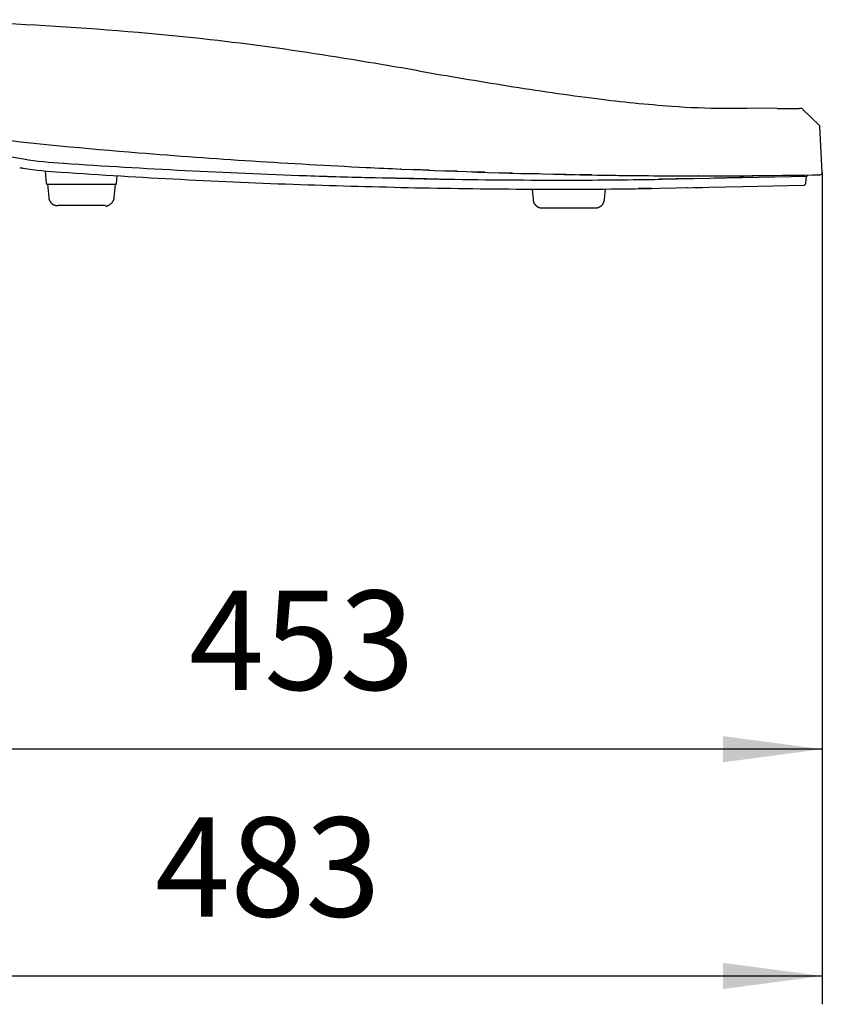
# Model space of a CAD drawing. Units: millimetres. Extents: x -62 to 2688, y -62 to 3775.
# Drawn here: x 855 to 1209, y 600 to 1034 of the extents above; entities that cross this region are included whole.
import ezdxf

# ---------------------------------------------------------------- set-up
doc = ezdxf.new("R2010")
doc.units = ezdxf.units.MM
doc.layers.add('1', color=7, linetype='Continuous')
doc.layers.add('204', color=7, linetype='Continuous')
doc.styles.add('CONVERTER_11', font='txt.shx', dxfattribs={"width": 0.9})
doc.dimstyles.new('ME10_DIM_16', dxfattribs={"dimtxt": 43.75, "dimasz": 43.75, "dimexe": 12.5, "dimexo": 0, "dimgap": 12.5, "dimtad": 1, "dimdsep": 46, "dimtxsty": 'CONVERTER_11', "dimsah": 1, "dimcen": 0.09, "dimclrd": 2, "dimclre": 2, "dimclrt": 7, "dimadec": 0, "dimazin": 0, "dimtfac": 1, "dimtdec": 4, "dimtix": 1, "dimtmove": 0, "dimatfit": 3, "dimfxl": 1, "dimtolj": 1, "dimtzin": 0, "dimarcsym": 0})
doc.dimstyles.new('ME10_DIM_17', dxfattribs={"dimtxt": 43.75, "dimasz": 43.75, "dimexe": 12.5, "dimexo": 0, "dimgap": 12.5, "dimtad": 1, "dimdsep": 46, "dimtxsty": 'CONVERTER_11', "dimsah": 1, "dimcen": 0.09, "dimclrd": 2, "dimclre": 2, "dimclrt": 7, "dimadec": 0, "dimazin": 0, "dimtfac": 1, "dimtdec": 4, "dimtix": 1, "dimtmove": 0, "dimatfit": 3, "dimfxl": 1, "dimtolj": 1, "dimtzin": 0, "dimarcsym": 0})

# ---------------------------------------------------------------- blocks, each defined once
blk = doc.blocks.new('*D9')
at = {"layer": '1', "color": 2, "linetype": 'Continuous'}
for p, q in [((1208.67, 967.07), (1208.67, 600.19)), ((725.86, 800.19), (725.86, 600.19)), ((725.86, 612.69), (1208.67, 612.69))]:
    blk.add_line(p, q, dxfattribs=at)
at = {"layer": '1', "color": 2}
for points in [[(769.61, 618.45), (769.61, 606.93), (725.86, 612.69)], [(1164.92, 606.93), (1164.92, 618.45), (1208.67, 612.69)]]:
    blk.add_solid(points, dxfattribs=at)
at = {"layer": '1', "color": 7, "insert": (914.6, 625.19), "char_height": 43.75, "attachment_point": 7, "rotation": 0.0001, "line_spacing_factor": 0.60024, "style": 'CONVERTER_11'}
blk.add_mtext('483', dxfattribs=at)
blk = doc.blocks.new('*D10')
at = {"layer": '1', "color": 2, "linetype": 'Continuous'}
for p, q in [((1208.67, 967.07), (1208.67, 700.19)), ((755.86, 800.19), (755.86, 700.19)), ((1208.67, 712.69), (755.86, 712.69))]:
    blk.add_line(p, q, dxfattribs=at)
at = {"layer": '1', "color": 2}
for points in [[(799.61, 718.45), (799.61, 706.93), (755.86, 712.69)], [(1164.92, 706.93), (1164.92, 718.45), (1208.67, 712.69)]]:
    blk.add_solid(points, dxfattribs=at)
at = {"layer": '1', "color": 7, "insert": (929.6, 725.19), "char_height": 43.75, "attachment_point": 7, "rotation": 0.0001, "line_spacing_factor": 0.60024, "style": 'CONVERTER_11'}
blk.add_mtext('453', dxfattribs=at)

msp = doc.modelspace()

# ---------------------------------------------------------------- linework, layer by layer
at = {"layer": '204', "color": 7, "linetype": 'Continuous'}
for p, q in [((1165.528, 995.408), (1175.476, 995.366)), ((1188.739, 995.309), (1175.476, 995.366)), ((1188.739, 995.309), (1195.371, 995.281)), ((1195.371, 995.281), (1198.687, 995.266)), ((1199.507, 995.266), (1198.687, 995.266)), ((1199.507, 995.263), (1199.522, 995.263)), ((1199.535, 995.263), (1199.522, 995.263)), ((1207.454, 987.733), (1199.869, 995.121)), ((1207.605, 987.401), (1207.605, 987.401)), ((1208.67, 967.071), (1207.605, 987.401)), ((1022.99, 968.546), (1022.736, 968.558)), ((1035.393, 968.022), (1028.468, 968.309)), ((866.18, 967.73), (866.667, 962.162)), ((897.662, 962.162), (897.961, 965.581)), ((1028.631, 964.331), (1012.55, 964.695)), ((1039.565, 964.129), (1028.631, 964.331)), ((1047.713, 967.547), (1041.587, 967.778)), ((1059.945, 967.121), (1054.172, 967.317)), ((1072.106, 966.743), (1066.018, 966.927)), ((1083.941, 966.418), (1077.624, 966.586)), ((1095.598, 966.144), (1089.555, 966.28)), ((1107.093, 965.922), (1101.305, 966.028)), ((1117.868, 965.76), (1112.636, 965.833)), ((1151.679, 964.314), (1136.717, 964.029)), ((1137.851, 964.048), (1201.847, 965.448)), ((1154.149, 965.537), (1154.277, 965.537)), ((1154.27, 965.537), (1154.149, 965.537)), ((1178.069, 964.916), (1161.024, 964.522)), ((1201.488, 962.364), (1201.666, 965.444)), ((866.667, 962.162), (866.668, 962.155)), ((866.966, 961.888), (897.363, 961.888)), ((867.191, 961.888), (867.703, 956.039)), ((896.626, 956.039), (897.138, 961.888)), ((897.363, 961.888), (897.37, 961.888)), ((1080.174, 959.697), (1103.884, 959.688)), ((1080.764, 959.694), (1081.171, 955.039)), ((1106.257, 959.699), (1114.992, 959.759)), ((1112.648, 955.039), (1113.059, 959.743)), ((1119.595, 959.801), (1127.711, 959.896)), ((1133.582, 959.979), (1127.711, 959.896)), ((1136.859, 960.031), (1173.52, 960.811)), ((1149.076, 960.258), (1148.71, 960.25)), ((1152.315, 960.327), (1155.93, 960.409)), ((1173.52, 960.807), (1200.512, 961.42)), ((1200.512, 961.42), (1200.512, 961.42)), ((867.703, 956.039), (867.712, 955.949)), ((892.819, 952.388), (871.688, 952.388)), ((892.819, 952.125), (892.899, 952.141)), ((1081.171, 955.039), (1081.18, 954.949)), ((1085.156, 951.388), (1085.625, 951.388)), ((1085.625, 951.388), (1108.663, 951.388)), ((1108.663, 951.388), (1108.753, 951.389))]:
    msp.add_line(p, q, dxfattribs=at)
for centre, radius, start, end in [((757.55, -862.214), 1897.018, 86.715782, 88.818961), ((788.738, -319.814), 1353.722, 83.630864, 86.718454), ((811.235, -106.71), 1139.439, 80.898541, 83.566377), ((489.088, -2112.668), 3171.099, 80.165458, 80.884406), ((1642.64, 4539.758), 3580.601, 260.15998, 260.796706), ((1250.311, 2117.584), 1126.859, 260.790631, 262.81384), ((1193.811, 1672.918), 678.619, 262.850312, 265.649939), ((1165.025, 1299.631), 304.224, 265.72311, 270.09465), ((1199.517, 994.765), 0.501, 45.31734, 90.99056), ((1199.52, 994.768), 0.495, 86.85516, 88.30839), ((1199.52, 994.759), 0.504, 85.42287, 86.85845), ((1199.519, 994.755), 0.508, 83.9883, 85.4182), ((1199.519, 994.758), 0.505, 82.46548, 83.90975), ((1199.52, 994.759), 0.504, 81.07442, 82.52567), ((1199.52, 994.759), 0.504, 79.60416, 81.05916), ((1199.519, 994.759), 0.504, 78.12769, 79.5852), ((1199.519, 994.759), 0.504, 76.61427, 78.07707), ((1199.519, 994.759), 0.504, 75.1662, 76.63193), ((1199.519, 994.76), 0.504, 73.67947, 75.14882), ((1199.519, 994.759), 0.504, 72.23019, 73.7011), ((1199.519, 994.76), 0.504, 70.70273, 72.1754), ((1199.519, 994.76), 0.503, 69.26059, 70.7354), ((1199.519, 994.761), 0.502, 67.70572, 69.18419), ((1199.519, 994.76), 0.503, 66.31922, 67.79464), ((1199.518, 994.758), 0.506, 64.77863, 66.24562), ((1199.52, 994.761), 0.502, 63.32921, 64.80772), ((1199.523, 994.769), 0.493, 61.75238, 63.25794), ((1199.518, 994.759), 0.505, 60.37734, 61.84144), ((1199.503, 994.732), 0.535, 59.00391, 60.37366), ((1199.522, 994.768), 0.495, 57.29987, 58.8018), ((1199.559, 994.825), 0.427, 55.49481, 57.26929), ((1199.509, 994.743), 0.523, 54.75938, 56.11895), ((1199.07, 994.118), 1.286, 54.33126, 54.83093), ((1199.557, 994.818), 0.435, 50.80027, 52.68241), ((1199.586, 994.853), 0.389, 47.69838, 50.91692), ((1199.173, 994.366), 1.027, 47.34373, 48.93559), ((1207.063, 987.356), 0.543, 4.77073, 43.97796), ((1047.058, 2741.523), 1771.324, 263.221915, 265.474151), ((913.468, 1314.172), 345.91, 259.36067, 260.53103), ((885.472, 1161.252), 190.484, 261.26991, 266.64117), ((1169.662, 4271.012), 3305.719, 265.447607, 267.190801), ((1138.598, 2657.394), 1711.858, 260.461854, 260.510037), ((884.358, 1151.395), 184.569, 261.27375, 266.49976), ((1094.53, 4233.141), 3269.47, 266.137879, 268.01549), ((1364.33, 8416.847), 7456.118, 267.2580716, 267.3769729), ((1164.611, 4159.762), 3194.357, 267.461034, 268.835862), ((1094.909, 4238.366), 3278.708, 266.120701, 267.969865), ((1145.459, 6088.256), 5125.254, 268.164648, 268.706489), ((1092.998, 4177.271), 3213.583, 268.044007, 268.565521), ((1095.368, 4298.816), 3335.153, 268.872848, 269.801358), ((1199.508, 6412.69), 5447.539, 268.95032, 269.151586), ((1153.325, 3781.02), 2815.483, 269.298311, 270.019233), ((1116.501, 2027.746), 1063.913, 270.478117, 271.149819), ((1153.766, 3983.11), 3017.573, 270.009712, 271.023955), ((1201.837, 965.947), 0.5, 271.16752, 357.65186), ((1207.763, 963.675), 2.346, 91.39932, 91.77131), ((1207.672, 967.019), 1, 271.96247, 2.98628), ((866.959, 962.187), 0.293, 186.29985, 187.63851), ((866.969, 962.189), 0.303, 187.67764, 188.98168), ((866.974, 962.189), 0.308, 188.94992, 190.2455), ((866.97, 962.189), 0.304, 190.26498, 191.58626), ((866.97, 962.189), 0.304, 191.58068, 192.91444), ((866.97, 962.189), 0.303, 192.99351, 194.33641), ((866.971, 962.189), 0.305, 194.27214, 195.62156), ((866.97, 962.189), 0.303, 195.74435, 197.10644), ((866.97, 962.189), 0.304, 197.0268, 198.39644), ((866.97, 962.189), 0.304, 198.46303, 199.84352), ((866.97, 962.189), 0.304, 199.83511, 201.22229), ((866.969, 962.189), 0.303, 201.21776, 202.61528), ((866.97, 962.189), 0.304, 202.6585, 204.06228), ((866.969, 962.19), 0.303, 204.11134, 205.52453), ((866.969, 962.19), 0.303, 205.51458, 206.93344), ((866.969, 962.189), 0.303, 206.93871, 208.36606), ((866.969, 962.189), 0.303, 209.79143, 211.23136), ((866.969, 962.19), 0.303, 211.28321, 212.72756), ((866.968, 962.19), 0.303, 212.77803, 214.22884), ((866.968, 962.189), 0.302, 214.14248, 215.59704), ((866.968, 962.19), 0.303, 215.72368, 217.1836), ((866.968, 962.189), 0.303, 217.11748, 218.58045), ((866.968, 962.189), 0.302, 218.6548, 220.122), ((866.968, 962.189), 0.302, 220.02692, 221.49643), ((866.968, 962.19), 0.302, 221.60192, 223.0745), ((866.968, 962.189), 0.302, 223.01077, 224.4849), ((866.968, 962.189), 0.302, 224.57454, 226.0505), ((866.968, 962.189), 0.302, 225.98151, 227.45833), ((866.967, 962.189), 0.301, 227.54804, 229.02565), ((866.967, 962.189), 0.301, 228.9555, 230.43333), ((866.967, 962.189), 0.301, 230.4748, 231.95237), ((866.967, 962.189), 0.301, 231.96321, 233.44009), ((866.967, 962.189), 0.301, 233.44151, 234.91645), ((866.967, 962.189), 0.301, 234.95697, 236.43033), ((866.967, 962.189), 0.301, 236.4182, 237.88853), ((866.967, 962.188), 0.301, 237.8047, 239.2727), ((866.967, 962.189), 0.301, 239.36601, 240.82972), ((866.967, 962.189), 0.301, 240.83219, 242.29291), ((866.967, 962.188), 0.301, 242.23729, 243.69281), ((866.966, 962.188), 0.301, 243.75265, 245.20417), ((866.967, 962.188), 0.3, 246.5896, 248.03045), ((866.966, 962.188), 0.3, 248.14623, 249.58171), ((866.967, 962.188), 0.3, 249.44709, 250.87448), ((866.967, 962.189), 0.302, 250.93251, 252.34394), ((866.966, 962.187), 0.299, 252.39982, 253.81601), ((866.965, 962.183), 0.295, 253.79743, 255.22917), ((866.967, 962.188), 0.301, 255.09734, 256.4872), ((866.97, 962.206), 0.319, 256.62421, 257.92208), ((866.965, 962.184), 0.296, 257.95419, 259.36414), ((866.958, 962.146), 0.257, 259.49795, 261.14315), ((866.97, 962.199), 0.312, 260.461, 261.73163), ((867.029, 962.603), 0.72, 261.71358, 262.20856), ((866.96, 962.15), 0.262, 263.73979, 265.46243), ((866.982, 962.498), 0.61, 267.0943, 268.55435), ((897.363, 962.181), 0.293, 271.25603, 272.59575), ((897.363, 962.19), 0.303, 272.59187, 273.89693), ((897.362, 962.196), 0.308, 273.965, 275.26159), ((897.363, 962.192), 0.304, 275.23658, 276.55887), ((897.363, 962.191), 0.303, 276.56826, 277.90303), ((897.362, 962.191), 0.303, 277.98233, 279.32621), ((897.362, 962.192), 0.304, 279.28648, 280.63687), ((897.362, 962.191), 0.303, 280.67516, 282.0382), ((897.362, 962.192), 0.304, 282.03164, 283.40219), ((897.362, 962.191), 0.303, 283.47858, 284.85996), ((897.362, 962.191), 0.303, 284.85513, 286.24317), ((897.362, 962.191), 0.303, 286.19291, 287.59126), ((897.362, 962.191), 0.303, 287.65948, 289.06406), ((897.361, 962.191), 0.303, 289.13224, 290.54619), ((897.362, 962.191), 0.303, 290.45377, 291.87334), ((897.362, 962.19), 0.303, 291.97596, 293.40399), ((897.362, 962.19), 0.302, 294.8338, 296.27431), ((897.361, 962.191), 0.303, 296.27844, 297.72332), ((897.362, 962.19), 0.302, 297.74744, 299.19874), ((897.362, 962.19), 0.303, 299.17464, 300.62963), ((897.361, 962.19), 0.303, 300.69237, 302.15267), ((897.362, 962.19), 0.302, 302.15527, 303.61855), ((897.362, 962.19), 0.302, 303.57263, 305.04007), ((897.361, 962.19), 0.302, 305.08617, 306.55587), ((897.362, 962.189), 0.302, 306.562, 308.03471), ((897.362, 962.19), 0.302, 308.04931, 309.52352), ((897.362, 962.189), 0.302, 309.56761, 311.04357), ((897.362, 962.189), 0.301, 310.97477, 312.45154), ((897.362, 962.189), 0.301, 312.5413, 314.01886), ((897.362, 962.189), 0.302, 313.94858, 315.42638), ((897.362, 962.189), 0.301, 315.51341, 316.99093), ((897.362, 962.189), 0.301, 316.92336, 318.40022), ((897.362, 962.188), 0.301, 318.50085, 319.9758), ((897.362, 962.189), 0.301, 319.8749, 321.3483), ((897.362, 962.188), 0.301, 321.41583, 322.88624), ((897.362, 962.188), 0.301, 322.87214, 324.34024), ((897.362, 962.188), 0.301, 324.33714, 325.80098), ((897.363, 962.188), 0.3, 325.82851, 327.28939), ((897.362, 962.188), 0.301, 327.26676, 328.72247), ((897.363, 962.188), 0.3, 328.76273, 330.21447), ((897.363, 962.188), 0.3, 331.62706, 333.06817), ((897.363, 962.188), 0.3, 333.12656, 334.56232), ((897.363, 962.188), 0.3, 334.46822, 335.89591), ((897.362, 962.188), 0.301, 335.97397, 337.38572), ((897.363, 962.188), 0.3, 337.33232, 338.74886), ((897.368, 962.186), 0.295, 338.78252, 340.21463), ((897.362, 962.188), 0.301, 340.19998, 341.59022), ((897.346, 962.194), 0.318, 341.49415, 342.79239), ((897.367, 962.186), 0.295, 343.0031, 344.41346), ((897.404, 962.176), 0.257, 344.50075, 346.14646), ((897.352, 962.192), 0.311, 345.52963, 346.80067), ((896.954, 962.287), 0.721, 346.67512, 347.17026), ((897.4, 962.178), 0.261, 348.72922, 350.45243), ((897.056, 962.23), 0.61, 352.09897, 353.55954), ((1140.994, 5905.944), 4946.889, 268.120651, 268.705593), ((1094.892, 4255.222), 3295.558, 268.858599, 269.744109), ((1092.936, 3603.67), 2644.004, 269.723442, 270.951864), ((1093.215, 3482.782), 2519.116, 269.785977, 270.731583), ((1155.908, 961.408), 1, 270.51945, 271.30177), ((1200.566, 957.741), 3.68, 90.78837, 90.82818), ((1200.49, 962.42), 1, 271.43991, 356.78159), ((871.59, 956.376), 3.902, 186.28233, 187.62176), ((871.728, 956.395), 4.04, 187.62742, 188.93221), ((871.786, 956.403), 4.1, 188.9218, 190.21814), ((871.738, 956.399), 4.052, 190.2715, 191.59354), ((871.731, 956.396), 4.044, 191.57916, 192.91369), ((871.733, 956.4), 4.047, 192.96317, 194.30682), ((871.742, 956.401), 4.055, 194.29186, 195.64203), ((871.732, 956.402), 4.046, 195.68763, 197.05046), ((892.699, 956.366), 3.939, 343.00041, 344.41062), ((893.192, 956.225), 3.426, 344.46448, 346.11004), ((892.5, 956.442), 4.15, 345.50491, 346.77586), ((887.196, 957.701), 9.601, 346.69778, 347.19289), ((893.143, 956.255), 3.483, 348.70492, 350.42805), ((893.5, 956.201), 3.122, 350.32784, 353.24903), ((888.548, 956.951), 8.129, 352.09804, 353.55864), ((871.735, 956.402), 4.049, 197.03695, 198.40732), ((871.729, 956.403), 4.043, 198.4563, 199.83751), ((871.733, 956.404), 4.048, 199.82038, 201.20827), ((871.726, 956.405), 4.042, 201.25763, 202.65585), ((871.73, 956.405), 4.045, 202.63597, 204.04043), ((871.723, 956.405), 4.04, 204.08668, 205.50053), ((871.726, 956.406), 4.043, 205.492, 206.91149), ((871.721, 956.406), 4.037, 206.94616, 208.37414), ((871.723, 956.407), 4.04, 208.36508, 209.7981), ((871.718, 956.406), 4.035, 209.83378, 211.27428), ((871.72, 956.407), 4.037, 211.26445, 212.70933), ((871.715, 956.407), 4.033, 212.74662, 214.19794), ((871.716, 956.407), 4.034, 214.18341, 215.63844), ((871.712, 956.407), 4.031, 215.68348, 217.14384), ((871.713, 956.406), 4.031, 217.11987, 218.58324), ((871.709, 956.407), 4.028, 218.62596, 220.09352), ((871.71, 956.406), 4.029, 220.07445, 221.54428), ((871.706, 956.406), 4.026, 221.58084, 223.05369), ((871.707, 956.405), 4.026, 223.03462, 224.50899), ((871.703, 956.406), 4.023, 224.55505, 226.03124), ((871.704, 956.403), 4.023, 226.00054, 227.4775), ((871.701, 956.404), 4.021, 227.51754, 228.99512), ((871.701, 956.402), 4.02, 228.97226, 230.44986), ((871.698, 956.403), 4.018, 230.49284, 231.96984), ((871.699, 956.401), 4.017, 231.94241, 233.41865), ((871.697, 956.402), 4.016, 233.45186, 234.92627), ((871.696, 956.399), 4.014, 234.90347, 236.37636), ((871.694, 956.4), 4.014, 236.41615, 237.88604), ((871.694, 956.396), 4.011, 237.85382, 239.32142), ((871.692, 956.398), 4.011, 239.35972, 240.82308), ((871.693, 956.395), 4.008, 240.79317, 242.25358), ((871.691, 956.396), 4.008, 242.2895, 243.74475), ((871.691, 956.392), 4.005, 243.7146, 245.16591), ((871.69, 956.396), 4.008, 245.19907, 246.64333), ((871.689, 956.389), 4.002, 246.61861, 248.05932), ((871.686, 956.386), 3.998, 248.08748, 249.52288), ((871.689, 956.389), 4.001, 249.49329, 250.92064), ((871.695, 956.41), 4.023, 250.94526, 252.35669), ((871.686, 956.38), 3.992, 252.34625, 253.7625), ((871.667, 956.322), 3.931, 253.79057, 255.22241), ((871.693, 956.398), 4.011, 255.14022, 256.53022), ((871.746, 956.624), 4.243, 256.54355, 257.84158), ((871.672, 956.329), 3.939, 257.99889, 259.40906), ((871.574, 955.825), 3.426, 259.45836, 261.10386), ((871.729, 956.534), 4.15, 260.51002, 261.78093), ((872.521, 961.926), 9.6, 261.70049, 262.19558), ((871.6, 955.877), 3.484, 263.69943, 265.4225), ((871.576, 955.516), 3.122, 265.32647, 268.24757), ((871.892, 960.514), 8.129, 267.09858, 268.55913), ((892.042, 956.205), 4.153, 281.91079, 283.05706), ((891.99, 956.434), 4.388, 283.05059, 284.1522), ((891.954, 956.583), 4.541, 284.12628, 285.20615), ((891.943, 956.614), 4.575, 285.24212, 286.3296), ((891.923, 956.69), 4.653, 286.30146, 287.38513), ((891.894, 956.774), 4.742, 287.4085, 288.48652), ((891.866, 956.865), 4.836, 288.4655, 289.53568), ((891.84, 956.931), 4.908, 289.55873, 290.62686), ((891.812, 957.012), 4.994, 290.6083, 291.67027), ((891.784, 957.077), 5.065, 291.69106, 292.75035), ((891.753, 957.155), 5.147, 292.73069, 293.78414), ((891.726, 957.213), 5.212, 293.80427, 294.85556), ((891.695, 957.283), 5.288, 294.83974, 295.88591), ((891.667, 957.335), 5.347, 295.90619, 296.9505), ((891.638, 957.397), 5.416, 296.9367, 297.97658), ((891.611, 957.442), 5.468, 297.99573, 299.03416), ((891.584, 957.494), 5.527, 299.0189, 300.05367), ((891.56, 957.531), 5.571, 300.07928, 301.11308), ((891.536, 957.574), 5.62, 301.09355, 302.12442), ((891.515, 957.603), 5.656, 302.14669, 303.17684), ((891.495, 957.635), 5.694, 303.16813, 304.19646), ((891.482, 957.652), 5.715, 304.21777, 305.24669), ((891.465, 957.678), 5.746, 305.22473, 306.25161), ((891.445, 957.7), 5.775, 306.28541, 307.31016), ((891.449, 957.697), 5.77, 307.29698, 308.32482), ((891.48, 957.654), 5.718, 308.35351, 309.39245), ((891.435, 957.715), 5.794, 309.35393, 310.38021), ((891.288, 957.885), 6.018, 310.3995, 311.38754), ((891.487, 957.645), 5.707, 311.47496, 312.51671), ((891.987, 957.077), 4.95, 312.69226, 313.89266), ((892.321, 956.717), 4.459, 314.00968, 315.34141), ((892.611, 956.416), 4.041, 315.48602, 316.95473), ((892.701, 956.334), 3.919, 316.93001, 318.44292), ((892.633, 956.394), 4.01, 318.45658, 319.93309), ((892.612, 956.413), 4.039, 319.9084, 321.37212), ((892.629, 956.397), 4.015, 321.40935, 322.87874), ((892.639, 956.391), 4.004, 322.85587, 324.32579), ((892.632, 956.393), 4.011, 324.35732, 325.82083), ((892.634, 956.394), 4.009, 325.79779, 327.25765), ((892.634, 956.392), 4.008, 327.28548, 328.74074), ((892.638, 956.391), 4.005, 328.72023, 330.17171), ((892.634, 956.391), 4.008, 330.19626, 331.64056), ((892.64, 956.389), 4.002, 331.6195, 333.06021), ((892.643, 956.386), 3.998, 333.0882, 334.52363), ((892.641, 956.389), 4.001, 334.49028, 335.91768), ((892.62, 956.397), 4.023, 335.94461, 337.35608), ((892.649, 956.385), 3.992, 337.35136, 338.76764), ((892.705, 956.361), 3.931, 338.79014, 340.22202), ((892.632, 956.394), 4.01, 340.14, 341.53004), ((892.411, 956.467), 4.243, 341.54363, 342.8417), ((1085.058, 955.376), 3.902, 186.28234, 187.62175), ((1085.196, 955.395), 4.04, 187.62742, 188.93221), ((1085.255, 955.403), 4.1, 188.91469, 190.21102), ((1085.207, 955.399), 4.052, 190.27034, 191.59238), ((1085.199, 955.396), 4.044, 191.58045, 192.91498), ((1085.201, 955.4), 4.047, 192.96175, 194.3054), ((1085.209, 955.401), 4.055, 194.29186, 195.64204), ((1085.199, 955.402), 4.046, 195.68762, 197.05047), ((1085.203, 955.402), 4.049, 197.03694, 198.40733), ((1085.197, 955.403), 4.044, 198.45436, 199.83559), ((1085.201, 955.404), 4.048, 199.82037, 201.20828), ((1085.194, 955.404), 4.042, 201.25223, 202.65048), ((1085.198, 955.405), 4.045, 202.64126, 204.04576), ((1085.191, 955.405), 4.039, 204.08666, 205.50055), ((1085.194, 955.406), 4.043, 205.48432, 206.90385), ((1085.188, 955.406), 4.037, 206.94614, 208.37416), ((1085.191, 955.407), 4.04, 208.36506, 209.79812), ((1085.185, 955.406), 4.035, 209.83376, 211.2743), ((1085.188, 955.407), 4.037, 211.26442, 212.70936), ((1085.183, 955.407), 4.033, 212.74659, 214.19797), ((1085.184, 955.407), 4.034, 214.18338, 215.63847), ((1085.18, 955.407), 4.031, 215.68013, 217.14056), ((1085.181, 955.406), 4.031, 217.11984, 218.58327), ((1085.177, 955.406), 4.028, 218.62593, 220.09355), ((1085.178, 955.406), 4.028, 220.07441, 221.54431), ((1085.174, 955.406), 4.026, 221.5808, 223.05372), ((1085.175, 955.405), 4.025, 223.03458, 224.50903), ((1085.171, 955.405), 4.023, 224.55111, 226.02739), ((1085.172, 955.404), 4.023, 226.00429, 227.48132), ((1085.169, 955.404), 4.021, 227.51753, 228.99514), ((1085.169, 955.402), 4.02, 228.97227, 230.44985), ((1085.167, 955.403), 4.019, 230.48856, 231.96551), ((1085.167, 955.401), 4.017, 231.94245, 233.41862), ((1085.164, 955.402), 4.016, 233.45639, 234.93073), ((1085.164, 955.399), 4.014, 234.90351, 236.37633), ((1085.162, 955.4), 4.014, 236.40849, 237.87831), ((1085.162, 955.397), 4.011, 237.86153, 239.32905), ((1085.161, 955.398), 4.012, 239.35491, 240.81819), ((1085.16, 955.394), 4.008, 240.79546, 242.2558), ((1085.159, 955.396), 4.009, 242.28708, 243.74225), ((1085.159, 955.392), 4.005, 243.71465, 245.16587), ((1085.158, 955.396), 4.008, 245.19911, 246.64328), ((1085.158, 955.39), 4.002, 246.6134, 248.05402), ((1085.154, 955.387), 3.999, 248.0896, 249.5249), ((1085.157, 955.388), 4.001, 249.48598, 250.91324), ((1085.163, 955.411), 4.024, 250.94713, 252.35846), ((1085.154, 955.38), 3.992, 252.34461, 253.76075), ((1085.135, 955.323), 3.931, 253.79217, 255.22392), ((1085.161, 955.398), 4.011, 255.14027, 256.53017), ((1085.215, 955.625), 4.244, 256.53778, 257.83572), ((1085.139, 955.329), 3.939, 257.99894, 259.40901), ((1085.042, 954.826), 3.426, 259.45842, 261.10381), ((1085.197, 955.534), 4.151, 260.50392, 261.77474), ((1085.989, 960.928), 9.602, 261.70147, 262.19653), ((1085.068, 954.877), 3.484, 263.69897, 265.42192), ((1085.044, 954.517), 3.122, 265.32298, 268.24387), ((1085.361, 959.515), 8.13, 267.09608, 268.55653), ((1108.666, 955.29), 3.902, 271.27798, 272.61733), ((1108.659, 955.428), 4.04, 272.63145, 273.93617), ((1108.656, 955.488), 4.1, 273.9216, 275.21786), ((1108.657, 955.44), 4.052, 275.26975, 276.59172), ((1108.658, 955.432), 4.044, 276.58454, 277.91899), ((1108.654, 955.434), 4.047, 277.96466, 279.30824), ((1108.654, 955.443), 4.056, 279.29195, 280.64204), ((1108.653, 955.433), 4.046, 280.68693, 282.04969), ((1108.652, 955.437), 4.05, 282.04386, 283.41416), ((1108.651, 955.43), 4.044, 283.45402, 284.83516), ((1108.651, 955.435), 4.048, 284.82207, 286.20989), ((1108.65, 955.428), 4.042, 286.25502, 287.65317), ((1108.65, 955.431), 4.045, 287.63773, 289.04213), ((1108.648, 955.425), 4.04, 289.0896, 290.50339), ((1108.648, 955.428), 4.043, 290.4851, 291.90454), ((1108.647, 955.422), 4.038, 291.95453, 293.38244), ((1108.647, 955.425), 4.04, 293.36001, 294.79297), ((1108.646, 955.419), 4.035, 294.83952, 296.27996), ((1108.647, 955.422), 4.037, 296.26547, 297.71031), ((1108.646, 955.416), 4.033, 297.74874, 299.20001), ((1108.646, 955.419), 4.035, 299.18316, 300.63815), ((1108.646, 955.413), 4.03, 300.67746, 302.13778), ((1108.646, 955.415), 4.032, 302.12191, 303.58524), ((1108.646, 955.411), 4.028, 303.62632, 305.09384), ((1108.647, 955.412), 4.029, 305.07154, 306.54134), ((1108.646, 955.408), 4.026, 306.58305, 308.05588), ((1108.648, 955.409), 4.026, 308.03579, 309.51014), ((1108.647, 955.405), 4.023, 309.55086, 311.02702), ((1108.648, 955.406), 4.023, 311.00519, 312.48214), ((1108.648, 955.402), 4.021, 312.52219, 313.99978), ((1108.65, 955.403), 4.019, 313.96805, 315.44567), ((1108.649, 955.4), 4.018, 315.48967, 316.96671), ((1108.651, 955.4), 4.016, 316.9446, 318.42088), ((1108.65, 955.398), 4.016, 318.45341, 319.92786), ((1108.653, 955.397), 4.013, 319.9038, 321.37672), ((1108.651, 955.395), 4.013, 321.41348, 322.8834), ((1108.655, 955.395), 4.011, 322.86033, 324.32796), ((1108.653, 955.394), 4.011, 324.35739, 325.82077), ((1108.657, 955.393), 4.008, 325.79282, 327.25326), ((1108.655, 955.391), 4.008, 327.29024, 328.74552), ((1108.659, 955.392), 4.005, 328.71544, 330.16677), ((1108.655, 955.391), 4.008, 330.20122, 331.6455), ((1108.662, 955.39), 4.002, 331.61444, 333.05517), ((1108.664, 955.386), 3.998, 333.09074, 334.52614), ((1108.662, 955.389), 4.001, 334.4903, 335.91766), ((1108.641, 955.397), 4.023, 335.94463, 337.35607), ((1108.67, 955.386), 3.992, 337.34599, 338.76224), ((1108.727, 955.361), 3.931, 338.79562, 340.22747), ((1108.653, 955.394), 4.011, 340.14195, 341.53195), ((1108.432, 955.467), 4.244, 341.53797, 342.836), ((1108.72, 955.366), 3.939, 343.00044, 344.4106), ((1109.213, 955.226), 3.426, 344.46451, 346.11001), ((1108.521, 955.442), 4.15, 345.50643, 346.77733), ((1103.218, 956.702), 9.601, 346.69779, 347.19288), ((1109.164, 955.255), 3.483, 348.70496, 350.42802), ((1109.521, 955.201), 3.122, 350.32486, 353.24591), ((1104.569, 955.951), 8.129, 352.10082, 353.56135)]:
    msp.add_arc(centre, radius, start, end, dxfattribs=at)

# ---------------------------------------------------------------- dimensions: what is measured, and where the dimension line sits
at = {"layer": '1'}
for base, p1, p2, text, dimstyle, picture, middle in [((725.859, 612.688), (1208.67, 967.071), (725.859, 800.188), '483', 'ME10_DIM_16', '*D9', (967.105, 647.063)), ((1208.67, 712.688), (755.859, 800.188), (1208.67, 967.071), '453', 'ME10_DIM_17', '*D10', (982.105, 747.063))]:
    dim = msp.add_linear_dim(base=base, p1=p1, p2=p2, text=text, dimstyle=dimstyle, dxfattribs=at)
    dim.commit()
    dim.dimension.update_dxf_attribs({"geometry": picture, "text_midpoint": middle, "text_rotation": 0.00014})

doc.saveas('drawing.dxf')
